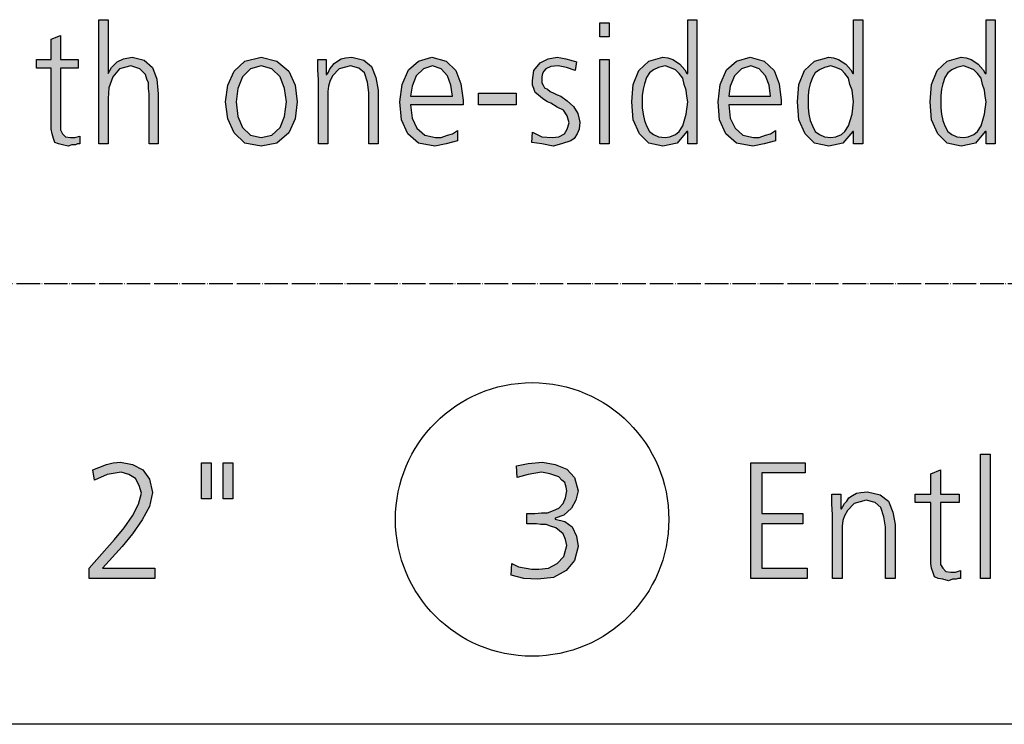
# Model space of a CAD drawing. Units: millimetres. Extents: x -270 to 11963, y 19817 to 28761.
# Drawn here: x 1989 to 2493, y 20000 to 20361 of the extents above; entities that cross this region are included whole.
import ezdxf

# ---------------------------------------------------------------- set-up
doc = ezdxf.new("R2010")
doc.units = ezdxf.units.MM
doc.linetypes.add('DOT_CENTER', pattern=[14, 12, -1, 0, -1])
doc.layers.add('1', color=7, linetype='Continuous')

# ---------------------------------------------------------------- blocks, each defined once
blk = doc.blocks.new('_tb_frame_A3QV', base_point=(0, 666.667))
at = {"layer": '1', "color": 7, "linetype": 'Continuous'}
blk.add_line((395, 666.667), (0, 666.667), dxfattribs=at)

msp = doc.modelspace()

# ---------------------------------------------------------------- hatches: boundary and pattern name
at = {"layer": '1', "linetype": 'Continuous'}
for points in [[(2029.6, 20360.56), (2034.31, 20360.56), (2034.31, 20332.98), (2036.13, 20336.18), (2039.03, 20338.97), (2042.3, 20340.57), (2046.65, 20341.37), (2052.82, 20339.77), (2057.18, 20336.18), (2059.35, 20330.18), (2060.08, 20322.58), (2060.08, 20297), (2055.36, 20297), (2055.36, 20322.58), (2055, 20325.38), (2055, 20328.18), (2054.27, 20330.18), (2053.55, 20332.58), (2050.65, 20335.38), (2045.93, 20336.97), (2040.12, 20335.38), (2036.85, 20331.38), (2034.68, 20325.78), (2034.31, 20320.19), (2034.31, 20297), (2029.6, 20297)], [(2290.89, 20351.77), (2286.17, 20351.77), (2286.17, 20358.96), (2290.89, 20358.96)], [(2019.07, 20335.78), (2010, 20335.78), (2010, 20307.39), (2010, 20304.2), (2011.09, 20302.2), (2012.54, 20300.6), (2015.08, 20300.2), (2017.26, 20300.2), (2019.8, 20301), (2019.8, 20297), (2018.71, 20297), (2017.62, 20296.6), (2015.81, 20296.6), (2013.99, 20295.8), (2011.09, 20296.6), (2008.91, 20297), (2007.1, 20297.8), (2006.37, 20299.8), (2005.65, 20302.2), (2005.28, 20304.6), (2005.28, 20306.99), (2005.28, 20310.19), (2005.28, 20335.78), (1997.66, 20335.78), (1997.66, 20340.17), (2005.28, 20340.17), (2005.28, 20350.57), (2010, 20352.56), (2010, 20340.17), (2019.07, 20340.17)], [(2142.1, 20329.78), (2141.73, 20334.98), (2141.73, 20340.17), (2146.09, 20340.17), (2146.09, 20332.58), (2146.45, 20332.58), (2147.18, 20333.78), (2147.9, 20335.38), (2148.99, 20336.57), (2150.08, 20338.17), (2151.9, 20339.37), (2153.71, 20340.57), (2155.89, 20340.97), (2159.15, 20341.37), (2165.32, 20339.77), (2169.31, 20336.57), (2171.49, 20330.98), (2172.58, 20324.58), (2172.58, 20297), (2167.86, 20297), (2167.86, 20323.38), (2167.14, 20328.58), (2165.69, 20333.38), (2162.78, 20335.78), (2158.43, 20336.97), (2152.62, 20335.38), (2149.35, 20331.78), (2147.9, 20328.98), (2147.18, 20326.58), (2146.81, 20323.78), (2146.81, 20320.98), (2146.81, 20297), (2142.1, 20297)], [(2251.69, 20303), (2256.41, 20300.6), (2261.85, 20300.2), (2265.12, 20300.6), (2268.02, 20302.2), (2269.48, 20304.6), (2270.56, 20307.79), (2269.48, 20311.39), (2267.66, 20314.19), (2264.4, 20315.79), (2261.13, 20317.79), (2259.31, 20318.59), (2257.5, 20319.79), (2256.05, 20320.98), (2254.6, 20322.18), (2253.15, 20323.38), (2252.42, 20325.38), (2251.69, 20326.98), (2251.69, 20329.38), (2252.42, 20334.58), (2255.69, 20338.57), (2259.68, 20340.57), (2264.4, 20341.37), (2266.21, 20340.97), (2268.75, 20340.57), (2271.29, 20339.77), (2274.19, 20338.97), (2273.47, 20334.58), (2269.11, 20336.18), (2264.76, 20336.97), (2261.13, 20336.57), (2258.59, 20335.38), (2257.5, 20334.18), (2256.77, 20332.98), (2256.41, 20331.38), (2256.41, 20329.38), (2256.41, 20328.18), (2257.14, 20326.98), (2257.86, 20325.78), (2259.31, 20324.98), (2260.77, 20323.78), (2262.58, 20322.98), (2264.4, 20322.18), (2266.21, 20321.38), (2269.48, 20318.99), (2272.74, 20316.19), (2274.92, 20312.59), (2276.01, 20308.19), (2275.65, 20304.6), (2274.56, 20302.2), (2273.1, 20299.8), (2271.29, 20298.6), (2266.57, 20297), (2262.22, 20295.8), (2256.41, 20297), (2251.33, 20297.8)], [(2286.17, 20340.17), (2290.89, 20340.17), (2290.89, 20297), (2286.17, 20297)], [(2224.11, 20322.98), (2243.35, 20322.98), (2243.35, 20316.99), (2224.11, 20316.99)], [(2024.71, 20079.84), (2037.66, 20094.63), (2042.62, 20100.62), (2046.81, 20106.62), (2049.86, 20112.62), (2051.38, 20118.21), (2050.24, 20122.21), (2048.33, 20125.81), (2044.9, 20127.81), (2041.09, 20129.01), (2033.85, 20127.81), (2027.38, 20125.01), (2026.61, 20130.2), (2029.66, 20131.4), (2033.47, 20133), (2036.9, 20133.8), (2040.71, 20134.2), (2046.81, 20133), (2052.14, 20130.2), (2055.57, 20125.41), (2057.1, 20118.61), (2055.57, 20111.42), (2051.76, 20104.62), (2046.81, 20097.43), (2041.48, 20091.03), (2031.57, 20079.84), (2058.24, 20079.84), (2058.24, 20074.64), (2024.71, 20074.64)], [(2248.77, 20107.82), (2249.91, 20107.82), (2252.96, 20107.82), (2256.39, 20108.22), (2259.43, 20108.22), (2262.48, 20109.42), (2265.15, 20110.62), (2267.44, 20113.02), (2268.58, 20115.81), (2269.34, 20119.41), (2268.96, 20121.41), (2268.2, 20123.81), (2266.67, 20125.01), (2265.15, 20126.61), (2260.58, 20128.21), (2256.39, 20129.01), (2249.53, 20127.81), (2243.81, 20126.21), (2243.43, 20132.2), (2249.53, 20133.4), (2256.77, 20134.2), (2263.25, 20133), (2269.34, 20130.6), (2273.15, 20126.21), (2275.06, 20119.41), (2273.91, 20114.61), (2271.63, 20110.62), (2267.82, 20107.02), (2263.25, 20105.42), (2263.25, 20105.02), (2268.2, 20103.82), (2272.01, 20101.02), (2274.3, 20096.23), (2275.06, 20091.03), (2273.15, 20083.83), (2268.96, 20078.64), (2262.48, 20075.04), (2254.48, 20074.24), (2247.24, 20074.64), (2240.76, 20076.24), (2241.14, 20082.24), (2244.57, 20080.64), (2248.38, 20079.84), (2251.43, 20079.44), (2254.86, 20079.44), (2259.82, 20079.84), (2264.39, 20082.24), (2267.82, 20085.83), (2269.34, 20091.43), (2268.58, 20094.63), (2267.44, 20097.43), (2265.53, 20099.02), (2263.63, 20100.62), (2260.96, 20101.42), (2258.67, 20102.22), (2256.01, 20102.22), (2253.72, 20102.62), (2248.77, 20102.62)], [(2481.21, 20138.2), (2486.16, 20138.2), (2486.16, 20074.64), (2481.21, 20074.64)], [(2082.25, 20133.8), (2087.2, 20133.8), (2087.2, 20115.41), (2082.25, 20115.41)], [(2093.3, 20133.8), (2098.25, 20133.8), (2098.25, 20115.41), (2093.3, 20115.41)], [(2363.46, 20133.8), (2391.28, 20133.8), (2391.28, 20128.61), (2369.18, 20128.61), (2369.18, 20107.82), (2390.13, 20107.82), (2390.13, 20102.62), (2369.18, 20102.62), (2369.18, 20079.84), (2392.42, 20079.84), (2392.42, 20074.64), (2363.46, 20074.64)], [(2470.15, 20113.42), (2460.63, 20113.42), (2460.63, 20085.03), (2460.63, 20081.84), (2461.77, 20079.84), (2463.3, 20078.24), (2465.96, 20077.84), (2468.25, 20077.84), (2470.92, 20078.64), (2470.92, 20074.64), (2469.77, 20074.64), (2468.63, 20074.24), (2466.73, 20074.24), (2464.82, 20073.44), (2461.77, 20074.24), (2459.49, 20074.64), (2457.58, 20075.44), (2456.82, 20077.44), (2456.06, 20079.84), (2455.67, 20082.24), (2455.67, 20084.63), (2455.67, 20087.83), (2455.67, 20113.42), (2447.67, 20113.42), (2447.67, 20117.81), (2455.67, 20117.81), (2455.67, 20128.21), (2460.63, 20130.2), (2460.63, 20117.81), (2470.15, 20117.81)], [(2405.38, 20107.42), (2405, 20112.62), (2405, 20117.81), (2409.57, 20117.81), (2409.57, 20110.22), (2409.95, 20110.22), (2410.71, 20111.42), (2411.47, 20113.02), (2412.62, 20114.22), (2413.76, 20115.81), (2415.66, 20117.01), (2417.57, 20118.21), (2419.86, 20118.61), (2423.29, 20119.01), (2429.76, 20117.41), (2433.96, 20114.22), (2436.24, 20108.62), (2437.38, 20102.22), (2437.38, 20074.64), (2432.43, 20074.64), (2432.43, 20101.02), (2431.67, 20106.22), (2430.14, 20111.02), (2427.1, 20113.42), (2422.52, 20114.61), (2416.43, 20113.02), (2413, 20109.42), (2411.47, 20106.62), (2410.71, 20104.22), (2410.33, 20101.42), (2410.33, 20098.62), (2410.33, 20074.64), (2405.38, 20074.64)]]:
    msp.add_hatch(color=3, dxfattribs=at).paths.add_polyline_path(points)
h = msp.add_hatch(color=3, dxfattribs=at)
h.paths.add_polyline_path([(2335.89, 20297), (2331.17, 20297), (2331.17, 20303.4), (2330.81, 20303.4), (2325.73, 20297.4), (2318.47, 20295.8), (2311.21, 20297.4), (2306.49, 20302.2), (2303.23, 20309.39), (2302.5, 20318.59), (2303.23, 20327.38), (2306.13, 20334.58), (2311.21, 20339.37), (2318.47, 20341.37), (2321.01, 20340.97), (2323.55, 20340.17), (2325.36, 20338.97), (2327.18, 20337.77), (2329.72, 20334.98), (2330.81, 20332.98), (2331.17, 20332.98), (2331.17, 20360.56), (2335.89, 20360.56)])
h.paths.add_polyline_path([(2307.94, 20318.59), (2307.94, 20315.39), (2308.31, 20312.19), (2309.03, 20308.99), (2310.12, 20306.19), (2311.57, 20303.4), (2313.75, 20301.8), (2316.29, 20300.6), (2319.56, 20300.2), (2322.1, 20300.6), (2325, 20301.8), (2326.81, 20303.4), (2328.63, 20306.19), (2330.44, 20312.19), (2331.17, 20318.59), (2330.81, 20321.38), (2330.44, 20324.58), (2329.35, 20327.38), (2328.63, 20330.58), (2326.81, 20332.98), (2325, 20334.98), (2322.1, 20336.18), (2319.56, 20336.97), (2316.29, 20336.18), (2313.75, 20334.98), (2311.57, 20333.38), (2310.12, 20330.98), (2309.03, 20327.78), (2308.31, 20324.98), (2307.94, 20321.78)], flags=16)
h = msp.add_hatch(color=3, dxfattribs=at)
h.paths.add_polyline_path([(2420.81, 20297), (2416.09, 20297), (2416.09, 20303.4), (2415.73, 20303.4), (2410.65, 20297.4), (2403.39, 20295.8), (2396.13, 20297.4), (2391.41, 20302.2), (2388.15, 20309.39), (2387.42, 20318.59), (2388.15, 20327.38), (2391.05, 20334.58), (2396.13, 20339.37), (2403.39, 20341.37), (2405.93, 20340.97), (2408.47, 20340.17), (2410.28, 20338.97), (2412.1, 20337.77), (2414.64, 20334.98), (2415.73, 20332.98), (2416.09, 20332.98), (2416.09, 20360.56), (2420.81, 20360.56)])
h.paths.add_polyline_path([(2392.86, 20318.59), (2392.86, 20315.39), (2393.23, 20312.19), (2393.95, 20308.99), (2395.04, 20306.19), (2396.49, 20303.4), (2398.67, 20301.8), (2401.21, 20300.6), (2404.48, 20300.2), (2407.02, 20300.6), (2409.92, 20301.8), (2411.73, 20303.4), (2413.55, 20306.19), (2415.36, 20312.19), (2416.09, 20318.59), (2415.73, 20321.38), (2415.36, 20324.58), (2414.27, 20327.38), (2413.55, 20330.58), (2411.73, 20332.98), (2409.92, 20334.98), (2407.02, 20336.18), (2404.48, 20336.97), (2401.21, 20336.18), (2398.67, 20334.98), (2396.49, 20333.38), (2395.04, 20330.98), (2393.95, 20327.78), (2393.23, 20324.98), (2392.86, 20321.78)], flags=16)
h = msp.add_hatch(color=3, dxfattribs=at)
h.paths.add_polyline_path([(2488.67, 20297), (2483.95, 20297), (2483.95, 20303.4), (2483.59, 20303.4), (2478.51, 20297.4), (2471.25, 20295.8), (2463.99, 20297.4), (2459.27, 20302.2), (2456.01, 20309.39), (2455.28, 20318.59), (2456.01, 20327.38), (2458.91, 20334.58), (2463.99, 20339.37), (2471.25, 20341.37), (2473.79, 20340.97), (2476.33, 20340.17), (2478.15, 20338.97), (2479.96, 20337.77), (2482.5, 20334.98), (2483.59, 20332.98), (2483.95, 20332.98), (2483.95, 20360.56), (2488.67, 20360.56)])
h.paths.add_polyline_path([(2460.73, 20318.59), (2460.73, 20315.39), (2461.09, 20312.19), (2461.81, 20308.99), (2462.9, 20306.19), (2464.35, 20303.4), (2466.53, 20301.8), (2469.07, 20300.6), (2472.34, 20300.2), (2474.88, 20300.6), (2477.78, 20301.8), (2479.6, 20303.4), (2481.41, 20306.19), (2483.23, 20312.19), (2483.95, 20318.59), (2483.59, 20321.38), (2483.23, 20324.58), (2482.14, 20327.38), (2481.41, 20330.58), (2479.6, 20332.98), (2477.78, 20334.98), (2474.88, 20336.18), (2472.34, 20336.97), (2469.07, 20336.18), (2466.53, 20334.98), (2464.35, 20333.38), (2462.9, 20330.98), (2461.81, 20327.78), (2461.09, 20324.98), (2460.73, 20321.78)], flags=16)
h = msp.add_hatch(color=3, dxfattribs=at)
h.paths.add_polyline_path([(2094.56, 20318.59), (2095.65, 20326.98), (2098.91, 20334.18), (2104.35, 20339.37), (2112.7, 20341.37), (2120.69, 20339.37), (2126.85, 20334.18), (2130.12, 20326.98), (2131.21, 20318.59), (2130.12, 20309.79), (2126.85, 20302.6), (2120.69, 20297.4), (2112.7, 20295.8), (2104.35, 20297.4), (2098.91, 20302.6), (2095.65, 20309.79)])
h.paths.add_polyline_path([(2100, 20318.59), (2100.73, 20310.99), (2103.27, 20305.39), (2107.26, 20301.4), (2112.7, 20300.2), (2118.15, 20301.4), (2122.5, 20305.39), (2124.68, 20310.99), (2125.77, 20318.59), (2124.68, 20325.38), (2122.5, 20331.38), (2118.15, 20335.38), (2112.7, 20336.97), (2107.26, 20335.38), (2103.27, 20331.38), (2100.73, 20325.38)], flags=16)
h = msp.add_hatch(color=3, dxfattribs=at)
h.paths.add_polyline_path([(2213.23, 20298.6), (2207.42, 20297), (2201.61, 20295.8), (2193.27, 20297.4), (2187.82, 20302.2), (2184.56, 20309.39), (2183.83, 20318.59), (2184.92, 20327.38), (2188.19, 20334.98), (2193.27, 20339.37), (2200.16, 20341.37), (2207.42, 20339.37), (2212.5, 20334.58), (2215.04, 20327.78), (2216.13, 20319.39), (2216.13, 20316.99), (2189.27, 20316.99), (2190, 20310.19), (2192.54, 20304.99), (2196.53, 20301.4), (2201.98, 20300.2), (2204.88, 20300.2), (2208.15, 20301.4), (2210.69, 20302.2), (2213.23, 20303.8)])
h.paths.add_polyline_path([(2210.69, 20321.38), (2209.96, 20326.98), (2208.15, 20331.78), (2204.88, 20335.38), (2200.52, 20336.97), (2195.81, 20335.38), (2192.18, 20331.78), (2190, 20326.58), (2189.27, 20321.38)], flags=16)
h = msp.add_hatch(color=3, dxfattribs=at)
h.paths.add_polyline_path([(2376.17, 20298.6), (2370.36, 20297), (2364.56, 20295.8), (2356.21, 20297.4), (2350.77, 20302.2), (2347.5, 20309.39), (2346.77, 20318.59), (2347.86, 20327.38), (2351.13, 20334.98), (2356.21, 20339.37), (2363.1, 20341.37), (2370.36, 20339.37), (2375.44, 20334.58), (2377.98, 20327.78), (2379.07, 20319.39), (2379.07, 20316.99), (2352.22, 20316.99), (2352.94, 20310.19), (2355.48, 20304.99), (2359.48, 20301.4), (2364.92, 20300.2), (2367.82, 20300.2), (2371.09, 20301.4), (2373.63, 20302.2), (2376.17, 20303.8)])
h.paths.add_polyline_path([(2373.63, 20321.38), (2372.9, 20326.98), (2371.09, 20331.78), (2367.82, 20335.38), (2363.47, 20336.97), (2358.75, 20335.38), (2355.12, 20331.78), (2352.94, 20326.58), (2352.22, 20321.38)], flags=16)

# ---------------------------------------------------------------- linework, layer by layer
at = {"layer": '1', "color": 3, "linetype": 'Continuous'}
for p, q in [((2029.6, 20297), (2029.6, 20360.56)), ((2029.6, 20360.56), (2034.31, 20360.56)), ((2034.31, 20360.56), (2034.31, 20332.98)), ((2286.17, 20358.96), (2290.89, 20358.96)), ((2286.17, 20351.77), (2286.17, 20358.96)), ((2290.89, 20358.96), (2290.89, 20351.77)), ((2331.17, 20360.56), (2335.89, 20360.56)), ((2331.17, 20332.98), (2331.17, 20360.56)), ((2335.89, 20360.56), (2335.89, 20297)), ((2416.09, 20360.56), (2420.81, 20360.56)), ((2416.09, 20332.98), (2416.09, 20360.56)), ((2420.81, 20360.56), (2420.81, 20297)), ((2483.95, 20360.56), (2488.67, 20360.56)), ((2483.95, 20332.98), (2483.95, 20360.56)), ((2488.67, 20360.56), (2488.67, 20297)), ((2005.28, 20350.57), (2010, 20352.56)), ((2010, 20352.56), (2010, 20340.17)), ((2290.89, 20351.77), (2286.17, 20351.77)), ((2005.28, 20340.17), (2005.28, 20350.57)), ((2042.3, 20340.57), (2046.65, 20341.37)), ((2046.65, 20341.37), (2052.82, 20339.77)), ((2104.35, 20339.37), (2112.7, 20341.37)), ((2112.7, 20341.37), (2120.69, 20339.37)), ((2153.71, 20340.57), (2155.89, 20340.97)), ((2155.89, 20340.97), (2159.15, 20341.37)), ((2159.15, 20341.37), (2165.32, 20339.77)), ((2193.27, 20339.37), (2200.16, 20341.37)), ((2200.16, 20341.37), (2207.42, 20339.37)), ((2259.68, 20340.57), (2264.4, 20341.37)), ((2264.4, 20341.37), (2266.21, 20340.97)), ((2266.21, 20340.97), (2268.75, 20340.57)), ((2311.21, 20339.37), (2318.47, 20341.37)), ((2318.47, 20341.37), (2321.01, 20340.97)), ((2321.01, 20340.97), (2323.55, 20340.17)), ((2356.21, 20339.37), (2363.1, 20341.37)), ((2363.1, 20341.37), (2370.36, 20339.37)), ((2396.13, 20339.37), (2403.39, 20341.37)), ((2403.39, 20341.37), (2405.93, 20340.97)), ((2405.93, 20340.97), (2408.47, 20340.17)), ((2463.99, 20339.37), (2471.25, 20341.37)), ((2471.25, 20341.37), (2473.79, 20340.97)), ((2473.79, 20340.97), (2476.33, 20340.17)), ((1997.66, 20340.17), (2005.28, 20340.17)), ((1997.66, 20335.78), (1997.66, 20340.17)), ((2010, 20340.17), (2019.07, 20340.17)), ((2019.07, 20340.17), (2019.07, 20335.78)), ((2034.31, 20332.98), (2036.13, 20336.18)), ((2036.13, 20336.18), (2039.03, 20338.97)), ((2039.03, 20338.97), (2042.3, 20340.57)), ((2045.93, 20336.97), (2040.12, 20335.38)), ((2050.65, 20335.38), (2045.93, 20336.97)), ((2052.82, 20339.77), (2057.18, 20336.18)), ((2057.18, 20336.18), (2059.35, 20330.18)), ((2098.91, 20334.18), (2104.35, 20339.37)), ((2112.7, 20336.97), (2107.26, 20335.38)), ((2118.15, 20335.38), (2112.7, 20336.97)), ((2120.69, 20339.37), (2126.85, 20334.18)), ((2141.73, 20340.17), (2146.09, 20340.17)), ((2141.73, 20334.98), (2141.73, 20340.17)), ((2146.09, 20340.17), (2146.09, 20332.58)), ((2147.9, 20335.38), (2148.99, 20336.57)), ((2148.99, 20336.57), (2150.08, 20338.17)), ((2150.08, 20338.17), (2151.9, 20339.37)), ((2151.9, 20339.37), (2153.71, 20340.57)), ((2158.43, 20336.97), (2152.62, 20335.38)), ((2162.78, 20335.78), (2158.43, 20336.97)), ((2165.32, 20339.77), (2169.31, 20336.57)), ((2169.31, 20336.57), (2171.49, 20330.98)), ((2188.19, 20334.98), (2193.27, 20339.37)), ((2200.52, 20336.97), (2195.81, 20335.38)), ((2204.88, 20335.38), (2200.52, 20336.97)), ((2207.42, 20339.37), (2212.5, 20334.58)), ((2252.42, 20334.58), (2255.69, 20338.57)), ((2255.69, 20338.57), (2259.68, 20340.57)), ((2261.13, 20336.57), (2258.59, 20335.38)), ((2264.76, 20336.97), (2261.13, 20336.57)), ((2269.11, 20336.18), (2264.76, 20336.97)), ((2268.75, 20340.57), (2271.29, 20339.77)), ((2273.47, 20334.58), (2269.11, 20336.18)), ((2271.29, 20339.77), (2274.19, 20338.97)), ((2274.19, 20338.97), (2273.47, 20334.58)), ((2286.17, 20297), (2286.17, 20340.17)), ((2286.17, 20340.17), (2290.89, 20340.17)), ((2290.89, 20340.17), (2290.89, 20297)), ((2306.13, 20334.58), (2311.21, 20339.37)), ((2316.29, 20336.18), (2313.75, 20334.98)), ((2319.56, 20336.97), (2316.29, 20336.18)), ((2322.1, 20336.18), (2319.56, 20336.97)), ((2325, 20334.98), (2322.1, 20336.18)), ((2323.55, 20340.17), (2325.36, 20338.97)), ((2325.36, 20338.97), (2327.18, 20337.77)), ((2327.18, 20337.77), (2329.72, 20334.98)), ((2351.13, 20334.98), (2356.21, 20339.37)), ((2363.47, 20336.97), (2358.75, 20335.38)), ((2367.82, 20335.38), (2363.47, 20336.97)), ((2370.36, 20339.37), (2375.44, 20334.58)), ((2391.05, 20334.58), (2396.13, 20339.37)), ((2401.21, 20336.18), (2398.67, 20334.98)), ((2404.48, 20336.97), (2401.21, 20336.18)), ((2407.02, 20336.18), (2404.48, 20336.97)), ((2409.92, 20334.98), (2407.02, 20336.18)), ((2408.47, 20340.17), (2410.28, 20338.97)), ((2410.28, 20338.97), (2412.1, 20337.77)), ((2412.1, 20337.77), (2414.64, 20334.98)), ((2458.91, 20334.58), (2463.99, 20339.37)), ((2469.07, 20336.18), (2466.53, 20334.98)), ((2472.34, 20336.97), (2469.07, 20336.18)), ((2474.88, 20336.18), (2472.34, 20336.97)), ((2477.78, 20334.98), (2474.88, 20336.18)), ((2476.33, 20340.17), (2478.15, 20338.97)), ((2478.15, 20338.97), (2479.96, 20337.77)), ((2479.96, 20337.77), (2482.5, 20334.98)), ((2005.28, 20335.78), (1997.66, 20335.78)), ((2005.28, 20310.19), (2005.28, 20335.78)), ((2010, 20335.78), (2010, 20307.39)), ((2019.07, 20335.78), (2010, 20335.78)), ((2036.85, 20331.38), (2034.68, 20325.78)), ((2040.12, 20335.38), (2036.85, 20331.38)), ((2053.55, 20332.58), (2050.65, 20335.38)), ((2054.27, 20330.18), (2053.55, 20332.58)), ((2095.65, 20326.98), (2098.91, 20334.18)), ((2103.27, 20331.38), (2100.73, 20325.38)), ((2107.26, 20335.38), (2103.27, 20331.38)), ((2122.5, 20331.38), (2118.15, 20335.38)), ((2124.68, 20325.38), (2122.5, 20331.38)), ((2126.85, 20334.18), (2130.12, 20326.98)), ((2142.1, 20329.78), (2141.73, 20334.98)), ((2146.09, 20332.58), (2146.45, 20332.58)), ((2146.45, 20332.58), (2147.18, 20333.78)), ((2147.18, 20333.78), (2147.9, 20335.38)), ((2149.35, 20331.78), (2147.9, 20328.98)), ((2152.62, 20335.38), (2149.35, 20331.78)), ((2165.69, 20333.38), (2162.78, 20335.78)), ((2167.14, 20328.58), (2165.69, 20333.38)), ((2171.49, 20330.98), (2172.58, 20324.58)), ((2184.92, 20327.38), (2188.19, 20334.98)), ((2192.18, 20331.78), (2190, 20326.58)), ((2195.81, 20335.38), (2192.18, 20331.78)), ((2208.15, 20331.78), (2204.88, 20335.38)), ((2209.96, 20326.98), (2208.15, 20331.78)), ((2212.5, 20334.58), (2215.04, 20327.78)), ((2251.69, 20329.38), (2252.42, 20334.58)), ((2256.77, 20332.98), (2256.41, 20331.38)), ((2256.41, 20331.38), (2256.41, 20329.38)), ((2257.5, 20334.18), (2256.77, 20332.98)), ((2258.59, 20335.38), (2257.5, 20334.18)), ((2303.23, 20327.38), (2306.13, 20334.58)), ((2310.12, 20330.98), (2309.03, 20327.78)), ((2311.57, 20333.38), (2310.12, 20330.98)), ((2313.75, 20334.98), (2311.57, 20333.38)), ((2326.81, 20332.98), (2325, 20334.98)), ((2328.63, 20330.58), (2326.81, 20332.98)), ((2329.72, 20334.98), (2330.81, 20332.98)), ((2330.81, 20332.98), (2331.17, 20332.98)), ((2347.86, 20327.38), (2351.13, 20334.98)), ((2355.12, 20331.78), (2352.94, 20326.58)), ((2358.75, 20335.38), (2355.12, 20331.78)), ((2371.09, 20331.78), (2367.82, 20335.38)), ((2372.9, 20326.98), (2371.09, 20331.78)), ((2375.44, 20334.58), (2377.98, 20327.78)), ((2388.15, 20327.38), (2391.05, 20334.58)), ((2395.04, 20330.98), (2393.95, 20327.78)), ((2396.49, 20333.38), (2395.04, 20330.98)), ((2398.67, 20334.98), (2396.49, 20333.38)), ((2411.73, 20332.98), (2409.92, 20334.98)), ((2413.55, 20330.58), (2411.73, 20332.98)), ((2414.64, 20334.98), (2415.73, 20332.98)), ((2415.73, 20332.98), (2416.09, 20332.98)), ((2456.01, 20327.38), (2458.91, 20334.58)), ((2462.9, 20330.98), (2461.81, 20327.78)), ((2464.35, 20333.38), (2462.9, 20330.98)), ((2466.53, 20334.98), (2464.35, 20333.38)), ((2479.6, 20332.98), (2477.78, 20334.98)), ((2481.41, 20330.58), (2479.6, 20332.98)), ((2482.5, 20334.98), (2483.59, 20332.98)), ((2483.59, 20332.98), (2483.95, 20332.98)), ((2034.68, 20325.78), (2034.31, 20320.19)), ((2055, 20328.18), (2054.27, 20330.18)), ((2055, 20325.38), (2055, 20328.18)), ((2059.35, 20330.18), (2060.08, 20322.58)), ((2094.56, 20318.59), (2095.65, 20326.98)), ((2130.12, 20326.98), (2131.21, 20318.59)), ((2142.1, 20297), (2142.1, 20329.78)), ((2147.18, 20326.58), (2146.81, 20323.78)), ((2147.9, 20328.98), (2147.18, 20326.58)), ((2167.86, 20323.38), (2167.14, 20328.58)), ((2183.83, 20318.59), (2184.92, 20327.38)), ((2190, 20326.58), (2189.27, 20321.38)), ((2210.69, 20321.38), (2209.96, 20326.98)), ((2215.04, 20327.78), (2216.13, 20319.39)), ((2251.69, 20326.98), (2251.69, 20329.38)), ((2252.42, 20325.38), (2251.69, 20326.98)), ((2256.41, 20329.38), (2256.41, 20328.18)), ((2256.41, 20328.18), (2257.14, 20326.98)), ((2257.14, 20326.98), (2257.86, 20325.78)), ((2257.86, 20325.78), (2259.31, 20324.98)), ((2302.5, 20318.59), (2303.23, 20327.38)), ((2309.03, 20327.78), (2308.31, 20324.98)), ((2329.35, 20327.38), (2328.63, 20330.58)), ((2330.44, 20324.58), (2329.35, 20327.38)), ((2346.77, 20318.59), (2347.86, 20327.38)), ((2352.94, 20326.58), (2352.22, 20321.38)), ((2373.63, 20321.38), (2372.9, 20326.98)), ((2377.98, 20327.78), (2379.07, 20319.39)), ((2387.42, 20318.59), (2388.15, 20327.38)), ((2393.95, 20327.78), (2393.23, 20324.98)), ((2414.27, 20327.38), (2413.55, 20330.58)), ((2415.36, 20324.58), (2414.27, 20327.38)), ((2455.28, 20318.59), (2456.01, 20327.38)), ((2461.81, 20327.78), (2461.09, 20324.98)), ((2482.14, 20327.38), (2481.41, 20330.58)), ((2483.23, 20324.58), (2482.14, 20327.38)), ((2055.36, 20322.58), (2055, 20325.38)), ((2055.36, 20297), (2055.36, 20322.58)), ((2060.08, 20322.58), (2060.08, 20297)), ((2100.73, 20325.38), (2100, 20318.59)), ((2125.77, 20318.59), (2124.68, 20325.38)), ((2146.81, 20323.78), (2146.81, 20320.98)), ((2146.81, 20320.98), (2146.81, 20297)), ((2167.86, 20297), (2167.86, 20323.38)), ((2172.58, 20324.58), (2172.58, 20297)), ((2189.27, 20321.38), (2210.69, 20321.38)), ((2224.11, 20316.99), (2224.11, 20322.98)), ((2224.11, 20322.98), (2243.35, 20322.98)), ((2243.35, 20322.98), (2243.35, 20316.99)), ((2253.15, 20323.38), (2252.42, 20325.38)), ((2254.6, 20322.18), (2253.15, 20323.38)), ((2256.05, 20320.98), (2254.6, 20322.18)), ((2257.5, 20319.79), (2256.05, 20320.98)), ((2259.31, 20324.98), (2260.77, 20323.78)), ((2260.77, 20323.78), (2262.58, 20322.98)), ((2262.58, 20322.98), (2264.4, 20322.18)), ((2264.4, 20322.18), (2266.21, 20321.38)), ((2266.21, 20321.38), (2269.48, 20318.99)), ((2308.31, 20324.98), (2307.94, 20321.78)), ((2307.94, 20321.78), (2307.94, 20318.59)), ((2330.81, 20321.38), (2330.44, 20324.58)), ((2331.17, 20318.59), (2330.81, 20321.38)), ((2352.22, 20321.38), (2373.63, 20321.38)), ((2393.23, 20324.98), (2392.86, 20321.78)), ((2392.86, 20321.78), (2392.86, 20318.59)), ((2415.73, 20321.38), (2415.36, 20324.58)), ((2416.09, 20318.59), (2415.73, 20321.38)), ((2461.09, 20324.98), (2460.73, 20321.78)), ((2460.73, 20321.78), (2460.73, 20318.59)), ((2483.59, 20321.38), (2483.23, 20324.58)), ((2483.95, 20318.59), (2483.59, 20321.38)), ((2034.31, 20320.19), (2034.31, 20297)), ((2095.65, 20309.79), (2094.56, 20318.59)), ((2100, 20318.59), (2100.73, 20310.99)), ((2124.68, 20310.99), (2125.77, 20318.59)), ((2131.21, 20318.59), (2130.12, 20309.79)), ((2184.56, 20309.39), (2183.83, 20318.59)), ((2189.27, 20316.99), (2190, 20310.19)), ((2216.13, 20316.99), (2189.27, 20316.99)), ((2216.13, 20319.39), (2216.13, 20316.99)), ((2243.35, 20316.99), (2224.11, 20316.99)), ((2259.31, 20318.59), (2257.5, 20319.79)), ((2261.13, 20317.79), (2259.31, 20318.59)), ((2264.4, 20315.79), (2261.13, 20317.79)), ((2267.66, 20314.19), (2264.4, 20315.79)), ((2269.48, 20318.99), (2272.74, 20316.19)), ((2272.74, 20316.19), (2274.92, 20312.59)), ((2303.23, 20309.39), (2302.5, 20318.59)), ((2307.94, 20318.59), (2307.94, 20315.39)), ((2330.44, 20312.19), (2331.17, 20318.59)), ((2347.5, 20309.39), (2346.77, 20318.59)), ((2352.22, 20316.99), (2352.94, 20310.19)), ((2379.07, 20316.99), (2352.22, 20316.99)), ((2379.07, 20319.39), (2379.07, 20316.99)), ((2388.15, 20309.39), (2387.42, 20318.59)), ((2392.86, 20318.59), (2392.86, 20315.39)), ((2415.36, 20312.19), (2416.09, 20318.59)), ((2456.01, 20309.39), (2455.28, 20318.59)), ((2460.73, 20318.59), (2460.73, 20315.39)), ((2483.23, 20312.19), (2483.95, 20318.59)), ((2100.73, 20310.99), (2103.27, 20305.39)), ((2122.5, 20305.39), (2124.68, 20310.99)), ((2269.48, 20311.39), (2267.66, 20314.19)), ((2270.56, 20307.79), (2269.48, 20311.39)), ((2274.92, 20312.59), (2276.01, 20308.19)), ((2307.94, 20315.39), (2308.31, 20312.19)), ((2308.31, 20312.19), (2309.03, 20308.99)), ((2328.63, 20306.19), (2330.44, 20312.19)), ((2392.86, 20315.39), (2393.23, 20312.19)), ((2393.23, 20312.19), (2393.95, 20308.99)), ((2413.55, 20306.19), (2415.36, 20312.19)), ((2460.73, 20315.39), (2461.09, 20312.19)), ((2461.09, 20312.19), (2461.81, 20308.99)), ((2481.41, 20306.19), (2483.23, 20312.19)), ((2005.28, 20306.99), (2005.28, 20310.19)), ((2005.28, 20304.6), (2005.28, 20306.99)), ((2010, 20307.39), (2010, 20304.2)), ((2098.91, 20302.6), (2095.65, 20309.79)), ((2130.12, 20309.79), (2126.85, 20302.6)), ((2187.82, 20302.2), (2184.56, 20309.39)), ((2190, 20310.19), (2192.54, 20304.99)), ((2269.48, 20304.6), (2270.56, 20307.79)), ((2276.01, 20308.19), (2275.65, 20304.6)), ((2306.49, 20302.2), (2303.23, 20309.39)), ((2309.03, 20308.99), (2310.12, 20306.19)), ((2310.12, 20306.19), (2311.57, 20303.4)), ((2326.81, 20303.4), (2328.63, 20306.19)), ((2350.77, 20302.2), (2347.5, 20309.39)), ((2352.94, 20310.19), (2355.48, 20304.99)), ((2391.41, 20302.2), (2388.15, 20309.39)), ((2393.95, 20308.99), (2395.04, 20306.19)), ((2395.04, 20306.19), (2396.49, 20303.4)), ((2411.73, 20303.4), (2413.55, 20306.19)), ((2459.27, 20302.2), (2456.01, 20309.39)), ((2461.81, 20308.99), (2462.9, 20306.19)), ((2462.9, 20306.19), (2464.35, 20303.4)), ((2479.6, 20303.4), (2481.41, 20306.19)), ((2005.65, 20302.2), (2005.28, 20304.6)), ((2006.37, 20299.8), (2005.65, 20302.2)), ((2010, 20304.2), (2011.09, 20302.2)), ((2011.09, 20302.2), (2012.54, 20300.6)), ((2012.54, 20300.6), (2015.08, 20300.2)), ((2017.26, 20300.2), (2019.8, 20301)), ((2019.8, 20301), (2019.8, 20297)), ((2104.35, 20297.4), (2098.91, 20302.6)), ((2103.27, 20305.39), (2107.26, 20301.4)), ((2107.26, 20301.4), (2112.7, 20300.2)), ((2112.7, 20300.2), (2118.15, 20301.4)), ((2118.15, 20301.4), (2122.5, 20305.39)), ((2126.85, 20302.6), (2120.69, 20297.4)), ((2193.27, 20297.4), (2187.82, 20302.2)), ((2192.54, 20304.99), (2196.53, 20301.4)), ((2196.53, 20301.4), (2201.98, 20300.2)), ((2204.88, 20300.2), (2208.15, 20301.4)), ((2208.15, 20301.4), (2210.69, 20302.2)), ((2210.69, 20302.2), (2213.23, 20303.8)), ((2213.23, 20303.8), (2213.23, 20298.6)), ((2251.33, 20297.8), (2251.69, 20303)), ((2251.69, 20303), (2256.41, 20300.6)), ((2256.41, 20300.6), (2261.85, 20300.2)), ((2261.85, 20300.2), (2265.12, 20300.6)), ((2265.12, 20300.6), (2268.02, 20302.2)), ((2268.02, 20302.2), (2269.48, 20304.6)), ((2274.56, 20302.2), (2273.1, 20299.8)), ((2275.65, 20304.6), (2274.56, 20302.2)), ((2311.21, 20297.4), (2306.49, 20302.2)), ((2311.57, 20303.4), (2313.75, 20301.8)), ((2313.75, 20301.8), (2316.29, 20300.6)), ((2316.29, 20300.6), (2319.56, 20300.2)), ((2319.56, 20300.2), (2322.1, 20300.6)), ((2322.1, 20300.6), (2325, 20301.8)), ((2325, 20301.8), (2326.81, 20303.4)), ((2330.81, 20303.4), (2325.73, 20297.4)), ((2331.17, 20303.4), (2330.81, 20303.4)), ((2331.17, 20297), (2331.17, 20303.4)), ((2356.21, 20297.4), (2350.77, 20302.2)), ((2355.48, 20304.99), (2359.48, 20301.4)), ((2359.48, 20301.4), (2364.92, 20300.2)), ((2367.82, 20300.2), (2371.09, 20301.4)), ((2371.09, 20301.4), (2373.63, 20302.2)), ((2373.63, 20302.2), (2376.17, 20303.8)), ((2376.17, 20303.8), (2376.17, 20298.6)), ((2396.13, 20297.4), (2391.41, 20302.2)), ((2396.49, 20303.4), (2398.67, 20301.8)), ((2398.67, 20301.8), (2401.21, 20300.6)), ((2401.21, 20300.6), (2404.48, 20300.2)), ((2404.48, 20300.2), (2407.02, 20300.6)), ((2407.02, 20300.6), (2409.92, 20301.8)), ((2409.92, 20301.8), (2411.73, 20303.4)), ((2415.73, 20303.4), (2410.65, 20297.4)), ((2416.09, 20303.4), (2415.73, 20303.4)), ((2416.09, 20297), (2416.09, 20303.4)), ((2463.99, 20297.4), (2459.27, 20302.2)), ((2464.35, 20303.4), (2466.53, 20301.8)), ((2466.53, 20301.8), (2469.07, 20300.6)), ((2469.07, 20300.6), (2472.34, 20300.2)), ((2472.34, 20300.2), (2474.88, 20300.6)), ((2474.88, 20300.6), (2477.78, 20301.8)), ((2477.78, 20301.8), (2479.6, 20303.4)), ((2483.59, 20303.4), (2478.51, 20297.4)), ((2483.95, 20303.4), (2483.59, 20303.4)), ((2483.95, 20297), (2483.95, 20303.4)), ((2007.1, 20297.8), (2006.37, 20299.8)), ((2008.91, 20297), (2007.1, 20297.8)), ((2011.09, 20296.6), (2008.91, 20297)), ((2013.99, 20295.8), (2011.09, 20296.6)), ((2015.81, 20296.6), (2013.99, 20295.8)), ((2015.08, 20300.2), (2017.26, 20300.2)), ((2017.62, 20296.6), (2015.81, 20296.6)), ((2018.71, 20297), (2017.62, 20296.6)), ((2019.8, 20297), (2018.71, 20297)), ((2034.31, 20297), (2029.6, 20297)), ((2060.08, 20297), (2055.36, 20297)), ((2112.7, 20295.8), (2104.35, 20297.4)), ((2120.69, 20297.4), (2112.7, 20295.8)), ((2146.81, 20297), (2142.1, 20297)), ((2172.58, 20297), (2167.86, 20297)), ((2201.61, 20295.8), (2193.27, 20297.4)), ((2207.42, 20297), (2201.61, 20295.8)), ((2201.98, 20300.2), (2204.88, 20300.2)), ((2213.23, 20298.6), (2207.42, 20297)), ((2256.41, 20297), (2251.33, 20297.8)), ((2262.22, 20295.8), (2256.41, 20297)), ((2266.57, 20297), (2262.22, 20295.8)), ((2271.29, 20298.6), (2266.57, 20297)), ((2273.1, 20299.8), (2271.29, 20298.6)), ((2290.89, 20297), (2286.17, 20297)), ((2318.47, 20295.8), (2311.21, 20297.4)), ((2325.73, 20297.4), (2318.47, 20295.8)), ((2335.89, 20297), (2331.17, 20297)), ((2364.56, 20295.8), (2356.21, 20297.4)), ((2370.36, 20297), (2364.56, 20295.8)), ((2364.92, 20300.2), (2367.82, 20300.2)), ((2376.17, 20298.6), (2370.36, 20297)), ((2403.39, 20295.8), (2396.13, 20297.4)), ((2410.65, 20297.4), (2403.39, 20295.8)), ((2420.81, 20297), (2416.09, 20297)), ((2471.25, 20295.8), (2463.99, 20297.4)), ((2478.51, 20297.4), (2471.25, 20295.8)), ((2488.67, 20297), (2483.95, 20297)), ((2036.9, 20133.8), (2040.71, 20134.2)), ((2040.71, 20134.2), (2046.81, 20133)), ((2249.53, 20133.4), (2256.77, 20134.2)), ((2256.77, 20134.2), (2263.25, 20133)), ((2481.21, 20074.64), (2481.21, 20138.2)), ((2481.21, 20138.2), (2486.16, 20138.2)), ((2486.16, 20138.2), (2486.16, 20074.64)), ((2026.61, 20130.2), (2029.66, 20131.4)), ((2027.38, 20125.01), (2026.61, 20130.2)), ((2029.66, 20131.4), (2033.47, 20133)), ((2033.47, 20133), (2036.9, 20133.8)), ((2046.81, 20133), (2052.14, 20130.2)), ((2052.14, 20130.2), (2055.57, 20125.41)), ((2082.25, 20115.41), (2082.25, 20133.8)), ((2082.25, 20133.8), (2087.2, 20133.8)), ((2087.2, 20133.8), (2087.2, 20115.41)), ((2093.3, 20115.41), (2093.3, 20133.8)), ((2093.3, 20133.8), (2098.25, 20133.8)), ((2098.25, 20133.8), (2098.25, 20115.41)), ((2243.43, 20132.2), (2249.53, 20133.4)), ((2243.81, 20126.21), (2243.43, 20132.2)), ((2263.25, 20133), (2269.34, 20130.6)), ((2269.34, 20130.6), (2273.15, 20126.21)), ((2363.46, 20074.64), (2363.46, 20133.8)), ((2363.46, 20133.8), (2391.28, 20133.8)), ((2391.28, 20133.8), (2391.28, 20128.61)), ((2455.67, 20128.21), (2460.63, 20130.2)), ((2460.63, 20130.2), (2460.63, 20117.81)), ((2033.85, 20127.81), (2027.38, 20125.01)), ((2041.09, 20129.01), (2033.85, 20127.81)), ((2044.9, 20127.81), (2041.09, 20129.01)), ((2048.33, 20125.81), (2044.9, 20127.81)), ((2050.24, 20122.21), (2048.33, 20125.81)), ((2055.57, 20125.41), (2057.1, 20118.61)), ((2249.53, 20127.81), (2243.81, 20126.21)), ((2256.39, 20129.01), (2249.53, 20127.81)), ((2260.58, 20128.21), (2256.39, 20129.01)), ((2265.15, 20126.61), (2260.58, 20128.21)), ((2266.67, 20125.01), (2265.15, 20126.61)), ((2268.2, 20123.81), (2266.67, 20125.01)), ((2273.15, 20126.21), (2275.06, 20119.41)), ((2369.18, 20128.61), (2369.18, 20107.82)), ((2391.28, 20128.61), (2369.18, 20128.61)), ((2455.67, 20117.81), (2455.67, 20128.21)), ((2051.38, 20118.21), (2050.24, 20122.21)), ((2268.96, 20121.41), (2268.2, 20123.81)), ((2268.58, 20115.81), (2269.34, 20119.41)), ((2269.34, 20119.41), (2268.96, 20121.41)), ((2275.06, 20119.41), (2273.91, 20114.61)), ((2419.86, 20118.61), (2423.29, 20119.01)), ((2423.29, 20119.01), (2429.76, 20117.41)), ((2049.86, 20112.62), (2051.38, 20118.21)), ((2057.1, 20118.61), (2055.57, 20111.42)), ((2087.2, 20115.41), (2082.25, 20115.41)), ((2098.25, 20115.41), (2093.3, 20115.41)), ((2267.44, 20113.02), (2268.58, 20115.81)), ((2273.91, 20114.61), (2271.63, 20110.62)), ((2405, 20117.81), (2409.57, 20117.81)), ((2405, 20112.62), (2405, 20117.81)), ((2409.57, 20117.81), (2409.57, 20110.22)), ((2411.47, 20113.02), (2412.62, 20114.22)), ((2412.62, 20114.22), (2413.76, 20115.81)), ((2413.76, 20115.81), (2415.66, 20117.01)), ((2415.66, 20117.01), (2417.57, 20118.21)), ((2422.52, 20114.61), (2416.43, 20113.02)), ((2417.57, 20118.21), (2419.86, 20118.61)), ((2427.1, 20113.42), (2422.52, 20114.61)), ((2429.76, 20117.41), (2433.96, 20114.22)), ((2433.96, 20114.22), (2436.24, 20108.62)), ((2447.67, 20117.81), (2455.67, 20117.81)), ((2447.67, 20113.42), (2447.67, 20117.81)), ((2460.63, 20117.81), (2470.15, 20117.81)), ((2470.15, 20117.81), (2470.15, 20113.42)), ((2046.81, 20106.62), (2049.86, 20112.62)), ((2055.57, 20111.42), (2051.76, 20104.62)), ((2259.43, 20108.22), (2262.48, 20109.42)), ((2262.48, 20109.42), (2265.15, 20110.62)), ((2265.15, 20110.62), (2267.44, 20113.02)), ((2271.63, 20110.62), (2267.82, 20107.02)), ((2405.38, 20107.42), (2405, 20112.62)), ((2409.57, 20110.22), (2409.95, 20110.22)), ((2409.95, 20110.22), (2410.71, 20111.42)), ((2410.71, 20111.42), (2411.47, 20113.02)), ((2413, 20109.42), (2411.47, 20106.62)), ((2416.43, 20113.02), (2413, 20109.42)), ((2430.14, 20111.02), (2427.1, 20113.42)), ((2431.67, 20106.22), (2430.14, 20111.02)), ((2455.67, 20113.42), (2447.67, 20113.42)), ((2455.67, 20087.83), (2455.67, 20113.42)), ((2460.63, 20113.42), (2460.63, 20085.03)), ((2470.15, 20113.42), (2460.63, 20113.42)), ((2042.62, 20100.62), (2046.81, 20106.62)), ((2051.76, 20104.62), (2046.81, 20097.43)), ((2248.77, 20102.62), (2248.77, 20107.82)), ((2248.77, 20107.82), (2249.91, 20107.82)), ((2249.91, 20107.82), (2252.96, 20107.82)), ((2252.96, 20107.82), (2256.39, 20108.22)), ((2256.39, 20108.22), (2259.43, 20108.22)), ((2267.82, 20107.02), (2263.25, 20105.42)), ((2263.25, 20105.42), (2263.25, 20105.02)), ((2263.25, 20105.02), (2268.2, 20103.82)), ((2369.18, 20107.82), (2390.13, 20107.82)), ((2390.13, 20107.82), (2390.13, 20102.62)), ((2405.38, 20074.64), (2405.38, 20107.42)), ((2410.71, 20104.22), (2410.33, 20101.42)), ((2411.47, 20106.62), (2410.71, 20104.22)), ((2432.43, 20101.02), (2431.67, 20106.22)), ((2436.24, 20108.62), (2437.38, 20102.22)), ((2037.66, 20094.63), (2042.62, 20100.62)), ((2253.72, 20102.62), (2248.77, 20102.62)), ((2256.01, 20102.22), (2253.72, 20102.62)), ((2258.67, 20102.22), (2256.01, 20102.22)), ((2260.96, 20101.42), (2258.67, 20102.22)), ((2263.63, 20100.62), (2260.96, 20101.42)), ((2265.53, 20099.02), (2263.63, 20100.62)), ((2267.44, 20097.43), (2265.53, 20099.02)), ((2268.2, 20103.82), (2272.01, 20101.02)), ((2272.01, 20101.02), (2274.3, 20096.23)), ((2369.18, 20102.62), (2369.18, 20079.84)), ((2390.13, 20102.62), (2369.18, 20102.62)), ((2410.33, 20101.42), (2410.33, 20098.62)), ((2432.43, 20074.64), (2432.43, 20101.02)), ((2437.38, 20102.22), (2437.38, 20074.64)), ((2024.71, 20079.84), (2037.66, 20094.63)), ((2046.81, 20097.43), (2041.48, 20091.03)), ((2268.58, 20094.63), (2267.44, 20097.43)), ((2269.34, 20091.43), (2268.58, 20094.63)), ((2274.3, 20096.23), (2275.06, 20091.03)), ((2410.33, 20098.62), (2410.33, 20074.64)), ((2041.48, 20091.03), (2031.57, 20079.84)), ((2267.82, 20085.83), (2269.34, 20091.43)), ((2275.06, 20091.03), (2273.15, 20083.83)), ((2264.39, 20082.24), (2267.82, 20085.83)), ((2273.15, 20083.83), (2268.96, 20078.64)), ((2455.67, 20084.63), (2455.67, 20087.83)), ((2455.67, 20082.24), (2455.67, 20084.63)), ((2460.63, 20085.03), (2460.63, 20081.84)), ((2024.71, 20074.64), (2024.71, 20079.84)), ((2031.57, 20079.84), (2058.24, 20079.84)), ((2058.24, 20079.84), (2058.24, 20074.64)), ((2240.76, 20076.24), (2241.14, 20082.24)), ((2241.14, 20082.24), (2244.57, 20080.64)), ((2244.57, 20080.64), (2248.38, 20079.84)), ((2248.38, 20079.84), (2251.43, 20079.44)), ((2251.43, 20079.44), (2254.86, 20079.44)), ((2254.86, 20079.44), (2259.82, 20079.84)), ((2259.82, 20079.84), (2264.39, 20082.24)), ((2369.18, 20079.84), (2392.42, 20079.84)), ((2392.42, 20079.84), (2392.42, 20074.64)), ((2456.06, 20079.84), (2455.67, 20082.24)), ((2456.82, 20077.44), (2456.06, 20079.84)), ((2460.63, 20081.84), (2461.77, 20079.84)), ((2461.77, 20079.84), (2463.3, 20078.24)), ((2058.24, 20074.64), (2024.71, 20074.64)), ((2247.24, 20074.64), (2240.76, 20076.24)), ((2254.48, 20074.24), (2247.24, 20074.64)), ((2262.48, 20075.04), (2254.48, 20074.24)), ((2268.96, 20078.64), (2262.48, 20075.04)), ((2392.42, 20074.64), (2363.46, 20074.64)), ((2410.33, 20074.64), (2405.38, 20074.64)), ((2437.38, 20074.64), (2432.43, 20074.64)), ((2457.58, 20075.44), (2456.82, 20077.44)), ((2459.49, 20074.64), (2457.58, 20075.44)), ((2461.77, 20074.24), (2459.49, 20074.64)), ((2464.82, 20073.44), (2461.77, 20074.24)), ((2463.3, 20078.24), (2465.96, 20077.84)), ((2466.73, 20074.24), (2464.82, 20073.44)), ((2465.96, 20077.84), (2468.25, 20077.84)), ((2468.63, 20074.24), (2466.73, 20074.24)), ((2468.25, 20077.84), (2470.92, 20078.64)), ((2469.77, 20074.64), (2468.63, 20074.24)), ((2470.92, 20074.64), (2469.77, 20074.64)), ((2470.92, 20078.64), (2470.92, 20074.64)), ((2486.16, 20074.64), (2481.21, 20074.64))]:
    msp.add_line(p, q, dxfattribs=at)
at = {"layer": '1', "color": 1, "linetype": 'DOT_CENTER'}
msp.add_line((6300, 20225.41), (0, 20225.41), dxfattribs=at)
at = {"layer": '1', "color": 6, "linetype": 'Continuous'}
msp.add_circle((2251.51, 20104.84), 70, dxfattribs=at)

# ---------------------------------------------------------------- block references
at = {"xscale": 30, "yscale": 30, "zscale": 30}
msp.add_blockref('_tb_frame_A3QV', (0, 20000), dxfattribs=at)

doc.saveas('drawing.dxf')
